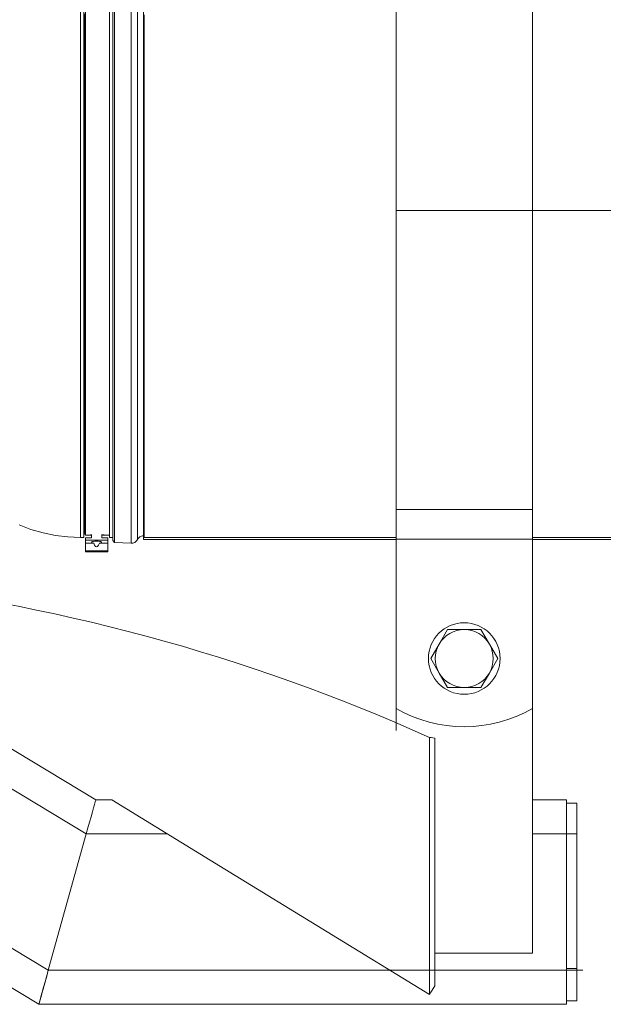
# Model space of a CAD drawing. Units: metres. Extents: x 139 to 467, y -75 to 22.
# Drawn here: x 455 to 456, y 15 to 15 of the extents above; entities that cross this region are included whole.
import ezdxf

# ---------------------------------------------------------------- set-up
doc = ezdxf.new("R2010")
doc.units = ezdxf.units.M
doc.header["$LTSCALE"] = 0.525
doc.linetypes.add('TRAZO_Y_PUNTO', pattern=[1, 0.5, -0.25, 0, -0.25])
doc.layers.add('PDF2_Geometría', color=7, linetype='Continuous')

msp = doc.modelspace()

# ---------------------------------------------------------------- linework, layer by layer
at = {"layer": 'PDF2_Geometría', "lineweight": 0}
for points in [[(455.4309876941746, 14.78735520947059), (455.4337015830635, 14.78633020947059), (455.4364904719524, 14.78552465391503), (455.4393321386191, 14.78494687613725), (455.4422126941747, 14.78459687613725), (455.4451126941746, 14.78448020947059), (455.4458988052858, 14.78448020947059), (455.4458988052858, 14.78461909835948), (455.4458988052858, 14.78503576502614), (455.4458988052858, 14.78572465391503), (455.4458988052858, 14.78668854280392), (455.4458988052858, 14.78792187613725), (455.4458988052858, 14.78941909835948), (455.4458988052858, 14.79117465391503), (455.4458988052858, 14.79318298724836), (455.4458988052858, 14.79543854280392), (455.4458988052858, 14.79793020947059), (455.4458988052858, 14.80065243169281), (455.4458988052858, 14.80358854280392), (455.4458988052858, 14.80673576502614), (455.4458988052858, 14.81007743169281), (455.4458988052858, 14.81360520947059), (455.4458988052858, 14.81729965391503), (455.4458988052858, 14.82115520947059), (455.4458988052858, 14.82515243169281), (455.4458988052858, 14.82928020947059), (455.4458988052858, 14.83351909835948), (455.4458988052858, 14.83786076502614), (455.4458988052858, 14.84228020947059), (455.4458988052858, 14.84676909835948), (455.4458988052858, 14.85130520947059), (455.4458988052858, 14.85587743169281), (455.4458988052858, 14.86046354280392), (455.4458988052858, 14.86505243169281), (455.4458988052858, 14.86962465391503), (455.4458988052858, 14.87416076502614), (455.4458988052858, 14.87864965391503), (455.4458988052858, 14.88307187613725), (455.4458988052858, 14.88740798724837), (455.4458988052858, 14.89164965391503), (455.4458988052858, 14.89577743169281), (455.4458988052858, 14.89977465391503), (455.4458988052858, 14.90363020947059), (455.4458988052858, 14.90732465391503)], [(455.4451126941746, 14.90732465391503), (455.4451126941746, 14.90363020947059), (455.4451126941746, 14.89977465391503), (455.4451126941746, 14.89577743169281), (455.4451126941746, 14.89164965391503), (455.4451126941746, 14.88740798724837), (455.4451126941746, 14.88307187613725), (455.4451126941746, 14.87864965391503), (455.4451126941746, 14.87416076502614), (455.4451126941746, 14.86962465391503), (455.4451126941746, 14.86505243169281), (455.4451126941746, 14.86046354280392), (455.4451126941746, 14.85587743169281), (455.4451126941746, 14.85130520947059), (455.4451126941746, 14.84676909835948), (455.4451126941746, 14.84228020947059), (455.4451126941746, 14.83786076502614), (455.4451126941746, 14.83351909835948), (455.4451126941746, 14.82928020947059), (455.4451126941746, 14.82515243169281), (455.4451126941746, 14.82115520947059), (455.4451126941746, 14.81729965391503), (455.4451126941746, 14.81360520947059), (455.4451126941746, 14.81007743169281), (455.4451126941746, 14.80673576502614), (455.4451126941746, 14.80358854280392), (455.4451126941746, 14.80065243169281), (455.4451126941746, 14.79793020947059), (455.4451126941746, 14.79543854280392), (455.4451126941746, 14.79318298724836), (455.4451126941746, 14.79117465391503), (455.4451126941746, 14.78941909835948), (455.4451126941746, 14.78792187613725), (455.4451126941746, 14.78668854280392), (455.4451126941746, 14.78572465391503), (455.4451126941746, 14.78503576502614), (455.4451126941746, 14.78461909835948), (455.4451126941746, 14.78448020947059)], [(455.4462932497302, 14.90652465391503), (455.4462932497302, 14.9027913205817), (455.4462932497302, 14.89889965391503), (455.4462932497302, 14.89486909835948), (455.4462932497302, 14.89070798724837), (455.4462932497302, 14.88643298724837), (455.4462932497302, 14.88206354280392), (455.4462932497302, 14.87761354280392), (455.4462932497302, 14.87309965391503), (455.4462932497302, 14.86853854280392), (455.4462932497302, 14.86394687613726), (455.4462932497302, 14.85934409835948), (455.4462932497302, 14.85474409835948), (455.4462932497302, 14.8501663205817), (455.4462932497302, 14.84562465391503), (455.4462932497302, 14.8411413205817), (455.4462932497302, 14.83672743169281), (455.4462932497302, 14.83240243169281), (455.4462932497302, 14.82818298724836), (455.4462932497302, 14.82408020947059), (455.4462932497302, 14.8201163205817), (455.4462932497302, 14.81629965391503), (455.4462932497302, 14.81264965391503), (455.4462932497302, 14.80917743169281), (455.4462932497302, 14.80589409835948), (455.4462932497302, 14.80281354280392), (455.4462932497302, 14.79994965391503), (455.4462932497302, 14.79730798724837), (455.4462932497302, 14.79490243169281), (455.4462932497302, 14.7927413205817), (455.4462932497302, 14.79083298724836), (455.4462932497302, 14.78918020947059), (455.4462932497302, 14.78779409835948), (455.4462932497302, 14.78668020947059), (455.4462932497302, 14.78583854280392), (455.4462932497302, 14.78527465391503), (455.4462932497302, 14.7849913205817), (455.447671027508, 14.7849913205817)], [(455.4518043608413, 14.90732465391503), (455.4518043608413, 14.90363020947059), (455.4518043608413, 14.89977465391503), (455.4518043608413, 14.89577743169281), (455.4518043608413, 14.89164965391503), (455.4518043608413, 14.88740798724837), (455.4518043608413, 14.88307187613725), (455.4518043608413, 14.87864965391503), (455.4518043608413, 14.87416076502614), (455.4518043608413, 14.86962465391503), (455.4518043608413, 14.86505243169281), (455.4518043608413, 14.86046354280392), (455.4518043608413, 14.85587743169281), (455.4518043608413, 14.85130520947059), (455.4518043608413, 14.84676909835948), (455.4518043608413, 14.84228020947059), (455.4518043608413, 14.83786076502614), (455.4518043608413, 14.83351909835948), (455.4518043608413, 14.82928020947059), (455.4518043608413, 14.82515243169281), (455.4518043608413, 14.82115520947059), (455.4518043608413, 14.81729965391503), (455.4518043608413, 14.81360520947059), (455.4518043608413, 14.81007743169281), (455.4518043608413, 14.80673576502614), (455.4518043608413, 14.80358854280392), (455.4518043608413, 14.80065243169281), (455.4518043608413, 14.79793020947059), (455.4518043608413, 14.79543854280392), (455.4518043608413, 14.79318298724836), (455.4518043608413, 14.79117465391503), (455.4518043608413, 14.78941909835948), (455.4518043608413, 14.78792187613725), (455.4518043608413, 14.78668854280392), (455.4518043608413, 14.78572465391503), (455.4518043608413, 14.78503576502614), (455.4518043608413, 14.78461909835948), (455.4518043608413, 14.78448020947059), (455.4525932497302, 14.78448020947059)], [(455.4525932497302, 14.90777187613725), (455.4525932497302, 14.90403854280392), (455.4525932497302, 14.90014687613725), (455.4525932497302, 14.89611354280392), (455.4525932497302, 14.89194687613725), (455.4525932497302, 14.8876663205817), (455.4525932497302, 14.88328576502614), (455.4525932497302, 14.87882187613726), (455.4525932497302, 14.8742913205817), (455.4525932497302, 14.86971076502614), (455.4525932497302, 14.86509687613725), (455.4525932497302, 14.86046354280392), (455.4525932497302, 14.85583298724837), (455.4525932497302, 14.85121909835948), (455.4525932497302, 14.84663854280392), (455.4525932497302, 14.84210798724837), (455.4525932497302, 14.83764409835948), (455.4525932497302, 14.83326354280392), (455.4525932497302, 14.82898298724837), (455.4525932497302, 14.8248163205817), (455.4525932497302, 14.82078298724837), (455.4525932497302, 14.8168913205817), (455.4525932497302, 14.81315798724837), (455.4525932497302, 14.80959965391503), (455.4525932497302, 14.80622465391503), (455.4525932497302, 14.80304965391503), (455.4525932497302, 14.80008298724837), (455.4525932497302, 14.79733576502614), (455.4525932497302, 14.79482187613725), (455.4525932497302, 14.79254409835948), (455.4525932497302, 14.7905163205817), (455.4525932497302, 14.78874409835948), (455.4525932497302, 14.78723298724837), (455.4525932497302, 14.78598854280392), (455.4525932497302, 14.7850163205817), (455.4525932497302, 14.78431909835948), (455.4525932497302, 14.78389965391503), (455.4525932497302, 14.78375798724837), (455.4529849163969, 14.78332187613725), (455.4568015830635, 14.78312187613725), (455.4570265830635, 14.78312743169281), (455.4572488052858, 14.78316354280392), (455.4574654719524, 14.78323020947059), (455.4576682497302, 14.78332743169281), (455.4578543608413, 14.78345243169281), (455.458021027508, 14.78360243169281), (455.4581654719524, 14.78377743169281), (455.4582821386191, 14.7839663205817), (455.4583932497302, 14.78414965391503), (455.4585293608413, 14.7843163205817), (455.4586876941746, 14.78446354280392), (455.4588626941746, 14.78458576502614), (455.4590515830635, 14.78468576502614), (455.4592543608413, 14.78475798724837), (455.4594654719524, 14.78480243169281), (455.4596793608413, 14.7848163205817), (455.4596793608413, 14.78495520947059), (455.4596793608413, 14.7853663205817), (455.4596793608413, 14.78605520947059), (455.4596793608413, 14.78701354280392), (455.4596793608413, 14.7882413205817), (455.4596793608413, 14.78973298724837), (455.4596793608413, 14.79148020947059), (455.4596793608413, 14.79348020947059), (455.4596793608413, 14.79572465391503), (455.4596793608413, 14.79820798724836), (455.4596793608413, 14.8009163205817), (455.4596793608413, 14.8038413205817), (455.4596793608413, 14.80697187613725), (455.4596793608413, 14.81029965391503), (455.4596793608413, 14.81381076502614), (455.4596793608413, 14.8174913205817), (455.4596793608413, 14.82132743169281), (455.4596793608413, 14.82530798724837), (455.4596793608413, 14.8294163205817), (455.4596793608413, 14.83363854280392), (455.4596793608413, 14.83795798724837), (455.4596793608413, 14.84236076502614), (455.4596793608413, 14.84682743169281), (455.4596793608413, 14.85134687613725), (455.4596793608413, 14.85589687613725), (455.4596793608413, 14.86046354280392), (455.4596793608413, 14.86503298724837), (455.4596793608413, 14.86958298724837), (455.4596793608413, 14.87409965391503), (455.4596793608413, 14.87856909835948), (455.4596793608413, 14.88297187613725), (455.4596793608413, 14.8872913205817), (455.4596793608413, 14.89151354280392), (455.4596793608413, 14.89562187613726), (455.4596793608413, 14.89959965391503), (455.4596793608413, 14.90343854280392), (455.4596793608413, 14.90711909835948)], [(455.4529849163969, 14.90580798724837), (455.4529849163969, 14.90199409835948), (455.4529849163969, 14.89803298724837), (455.4529849163969, 14.89393576502614), (455.4529849163969, 14.88971909835948), (455.4529849163969, 14.88539965391503), (455.4529849163969, 14.88098854280392), (455.4529849163969, 14.87650520947059), (455.4529849163969, 14.87196354280392), (455.4529849163969, 14.86738020947059), (455.4529849163969, 14.86277187613726), (455.4529849163969, 14.85815798724837), (455.4529849163969, 14.85354965391503), (455.4529849163969, 14.8489663205817), (455.4529849163969, 14.84442465391503), (455.4529849163969, 14.8399413205817), (455.4529849163969, 14.83553020947059), (455.4529849163969, 14.83121076502614), (455.4529849163969, 14.82699409835948), (455.4529849163969, 14.82289687613725), (455.4529849163969, 14.81893576502614), (455.4529849163969, 14.81512187613725), (455.4529849163969, 14.81146909835948), (455.4529849163969, 14.80799409835948), (455.4529849163969, 14.80470520947059), (455.4529849163969, 14.80161909835948), (455.4529849163969, 14.7987413205817), (455.4529849163969, 14.79608298724837), (455.4529849163969, 14.79365798724837), (455.4529849163969, 14.79146909835948), (455.4529849163969, 14.78953020947059), (455.4529849163969, 14.78784409835948), (455.4529849163969, 14.7864163205817), (455.4529849163969, 14.78525520947059), (455.4529849163969, 14.78436354280392), (455.4529849163969, 14.78374409835948), (455.4529849163969, 14.78339965391503), (455.4529849163969, 14.78332187613725)], [(455.4568015830635, 14.78312187613725), (455.4568015830635, 14.78319965391503), (455.4568015830635, 14.78354409835948), (455.4568015830635, 14.7841663205817), (455.4568015830635, 14.78506076502614), (455.4568015830635, 14.78622465391503), (455.4568015830635, 14.78765520947059), (455.4568015830635, 14.78934687613726), (455.4568015830635, 14.7912913205817), (455.4568015830635, 14.79348298724837), (455.4568015830635, 14.7959163205817), (455.4568015830635, 14.79858020947059), (455.4568015830635, 14.8014663205817), (455.4568015830635, 14.80456076502614), (455.4568015830635, 14.80785798724837), (455.4568015830635, 14.81134409835948), (455.4568015830635, 14.81500243169281), (455.4568015830635, 14.81882743169281), (455.4568015830635, 14.82279965391503), (455.4568015830635, 14.82690798724837), (455.4568015830635, 14.83113576502614), (455.4568015830635, 14.8354663205817), (455.4568015830635, 14.83988854280392), (455.4568015830635, 14.84438298724837), (455.4568015830635, 14.84893854280392), (455.4568015830635, 14.85353298724837), (455.4568015830635, 14.85815243169281), (455.4568015830635, 14.86277743169281), (455.4568015830635, 14.86739687613725), (455.4568015830635, 14.8719913205817), (455.4568015830635, 14.87654409835948), (455.4568015830635, 14.8810413205817), (455.4568015830635, 14.88546354280392), (455.4568015830635, 14.88979409835948), (455.4568015830635, 14.89402187613726), (455.4568015830635, 14.89813020947059), (455.4568015830635, 14.90210243169281), (455.4568015830635, 14.90592465391503)], [(455.4582821386191, 14.9076413205817), (455.4582821386191, 14.90391909835948), (455.4582821386191, 14.90003854280392), (455.4582821386191, 14.89601354280392), (455.4582821386191, 14.89186076502614), (455.4582821386191, 14.8875913205817), (455.4582821386191, 14.88322187613725), (455.4582821386191, 14.87877187613725), (455.4582821386191, 14.87425520947059), (455.4582821386191, 14.86968576502614), (455.4582821386191, 14.86508298724837), (455.4582821386191, 14.86046354280392), (455.4582821386191, 14.85584687613725), (455.4582821386191, 14.85124409835948), (455.4582821386191, 14.84667465391503), (455.4582821386191, 14.84215798724837), (455.4582821386191, 14.83770798724836), (455.4582821386191, 14.83333854280392), (455.4582821386191, 14.82906909835948), (455.4582821386191, 14.82491354280392), (455.4582821386191, 14.8208913205817), (455.4582821386191, 14.81701076502614), (455.4582821386191, 14.81328854280392), (455.4582821386191, 14.80973854280392), (455.4582821386191, 14.80637187613726), (455.4582821386191, 14.80320520947059), (455.4582821386191, 14.80024687613725), (455.4582821386191, 14.79750798724837), (455.4582821386191, 14.79499965391503), (455.4582821386191, 14.79273020947059), (455.4582821386191, 14.79070798724837), (455.4582821386191, 14.78893854280392), (455.4582821386191, 14.78743020947059), (455.4582821386191, 14.7861913205817), (455.4582821386191, 14.78522187613725), (455.4582821386191, 14.78452465391503), (455.4582821386191, 14.78410798724837), (455.4582821386191, 14.7839663205817)], [(455.5179876941746, 14.90760243169281), (455.5179876941746, 14.90363020947059), (455.5179876941746, 14.89950520947059), (455.5179876941746, 14.8952413205817), (455.5179876941746, 14.89085798724837), (455.5179876941746, 14.8863663205817), (455.5179876941746, 14.88178298724837), (455.5179876941746, 14.87712465391503), (455.5179876941746, 14.87240520947059), (455.5179876941746, 14.86764687613725), (455.5179876941746, 14.86286076502614), (455.5179876941746, 14.85806909835948), (455.5179876941746, 14.85328298724837), (455.5179876941746, 14.84852465391503), (455.5179876941746, 14.84380520947059), (455.5179876941746, 14.83914687613725), (455.5179876941746, 14.83456354280392), (455.5179876941746, 14.83007187613725), (455.5179876941746, 14.82568854280392), (455.5179876941746, 14.82142465391503), (455.5179876941746, 14.81729965391503), (455.5179876941746, 14.81332743169281), (455.5179876941746, 14.80952187613725), (455.5179876941746, 14.80589687613725), (455.5179876941746, 14.80246076502614), (455.5179876941746, 14.79923298724837), (455.5179876941746, 14.79621909835948), (455.5179876941746, 14.79343298724837), (455.5179876941746, 14.79088298724837), (455.5494821386191, 14.79088298724837), (455.5494821386191, 14.79343298724837), (455.5494821386191, 14.79621909835948), (455.5494821386191, 14.79923298724837), (455.5494821386191, 14.80246076502614), (455.5494821386191, 14.80589687613725), (455.5494821386191, 14.80952187613725), (455.5494821386191, 14.81332743169281), (455.5494821386191, 14.81729965391503), (455.5494821386191, 14.82142465391503), (455.5494821386191, 14.82568854280392), (455.5494821386191, 14.83007187613725), (455.5494821386191, 14.83456354280392), (455.5494821386191, 14.83914687613725), (455.5494821386191, 14.84380520947059), (455.5494821386191, 14.84852465391503), (455.5494821386191, 14.85328298724837), (455.5494821386191, 14.85806909835948), (455.5494821386191, 14.86286076502614), (455.5494821386191, 14.86764687613725), (455.5494821386191, 14.87240520947059), (455.5494821386191, 14.87712465391503), (455.5494821386191, 14.88178298724837), (455.5494821386191, 14.8863663205817), (455.5494821386191, 14.89085798724837), (455.5494821386191, 14.8952413205817), (455.5494821386191, 14.89950520947059), (455.5494821386191, 14.90363020947059), (455.5494821386191, 14.90760243169281)], [(455.4461349163968, 14.90540243169281), (455.4461349163968, 14.90164409835948), (455.4461349163968, 14.89773298724837), (455.4461349163968, 14.89368020947059), (455.4461349163968, 14.88950520947059), (455.4461349163968, 14.88522465391503), (455.4461349163968, 14.88084965391503), (455.4461349163968, 14.87639687613725), (455.4461349163968, 14.87188854280392), (455.4461349163968, 14.86733576502614), (455.4461349163968, 14.86275798724837), (455.4461349163968, 14.85817187613725), (455.4461349163968, 14.85359409835948), (455.4461349163968, 14.8490413205817), (455.4461349163968, 14.84453298724837), (455.4461349163968, 14.84008020947059), (455.4461349163968, 14.83570520947059), (455.4461349163968, 14.83142465391503), (455.4461349163968, 14.82724965391503), (455.4461349163968, 14.82319687613725), (455.4461349163968, 14.81928576502614), (455.4461349163968, 14.81552743169281), (455.4461349163968, 14.81193298724837), (455.4461349163968, 14.80852187613725), (455.4461349163968, 14.80530520947059), (455.4461349163968, 14.8022913205817), (455.4461349163968, 14.79949409835948), (455.4461349163968, 14.79692465391503), (455.4461349163968, 14.7945913205817), (455.4461349163968, 14.79250243169281), (455.4461349163968, 14.7906663205817), (455.4461349163968, 14.7890913205817), (455.4461349163968, 14.78778020947059), (455.4461349163968, 14.7867413205817), (455.4461349163968, 14.78597465391503), (455.4461349163968, 14.78548576502614), (455.4461349163968, 14.78527743169281), (455.4461349163968, 14.78526909835948)], [(455.4597182497302, 14.90513576502614), (455.4597182497302, 14.90132743169281), (455.4597182497302, 14.89736909835948), (455.4597182497302, 14.89327465391503), (455.4597182497302, 14.88905798724837), (455.4597182497302, 14.88473576502614), (455.4597182497302, 14.88032465391503), (455.4597182497302, 14.8758413205817), (455.4597182497302, 14.87129965391503), (455.4597182497302, 14.86671909835948), (455.4597182497302, 14.8621163205817), (455.4597182497302, 14.85750520947059), (455.4597182497302, 14.85290520947059), (455.4597182497302, 14.84833576502614), (455.4597182497302, 14.84380798724836), (455.4597182497302, 14.83934409835948), (455.4597182497302, 14.83495520947059), (455.4597182497302, 14.83066354280392), (455.4597182497302, 14.82648020947059), (455.4597182497302, 14.82242187613726), (455.4597182497302, 14.81850520947059), (455.4597182497302, 14.8147413205817), (455.4597182497302, 14.81114687613725), (455.4597182497302, 14.80773576502614), (455.4597182497302, 14.80451909835948), (455.4597182497302, 14.80150520947059), (455.4597182497302, 14.79871354280392), (455.4597182497302, 14.79614687613725), (455.4597182497302, 14.79381909835948), (455.4597182497302, 14.79173576502614), (455.4597182497302, 14.78990798724837), (455.4597182497302, 14.78833854280392), (455.4597182497302, 14.78703576502614), (455.4597182497302, 14.78600243169281), (455.4597182497302, 14.78524687613725), (455.4597182497302, 14.7847663205817), (455.4597182497302, 14.7845663205817)], [(455.4597988052857, 14.90516909835948), (455.4597988052857, 14.90135520947059), (455.4597988052857, 14.8973913205817), (455.4597988052857, 14.8932913205817), (455.4597988052857, 14.88906909835948), (455.4597988052857, 14.8847413205817), (455.4597988052857, 14.88032465391503), (455.4597988052857, 14.87583298724837), (455.4597988052857, 14.87128576502614), (455.4597988052857, 14.86669965391503), (455.4597988052857, 14.86208854280392), (455.4597988052857, 14.85747187613725), (455.4597988052857, 14.85286909835948), (455.4597988052857, 14.8482913205817), (455.4597988052857, 14.84375798724837), (455.4597988052857, 14.83928854280392), (455.4597988052857, 14.83489687613725), (455.4597988052857, 14.83059965391503), (455.4597988052857, 14.82641076502614), (455.4597988052857, 14.82234965391503), (455.4597988052857, 14.81842743169281), (455.4597988052857, 14.81466076502614), (455.4597988052857, 14.81106354280392), (455.4597988052857, 14.80764965391503), (455.4597988052857, 14.80443020947059), (455.4597988052857, 14.8014163205817), (455.4597988052857, 14.79862187613725), (455.4597988052857, 14.79605520947059), (455.4597988052857, 14.79372743169281), (455.4597988052857, 14.79164409835948), (455.4597988052857, 14.7898163205817), (455.4597988052857, 14.78824687613725), (455.4597988052857, 14.78694687613725), (455.4597988052857, 14.7859163205817), (455.4597988052857, 14.78516076502614), (455.4597988052857, 14.78468298724837), (455.4597988052857, 14.78448576502614), (455.5179876941746, 14.78448576502614)], [(455.5179876941746, 14.73983298724837), (455.5179876941746, 14.74496076502614), (455.5179876941746, 14.78409409835948), (455.5494821386191, 14.78409409835948), (455.5494821386191, 14.78511354280392), (455.5494821386191, 14.7861163205817), (455.5494821386191, 14.78708576502614), (455.5494821386191, 14.78800520947059), (455.5494821386191, 14.78885798724837), (455.5494821386191, 14.78963020947059), (455.5494821386191, 14.79030798724837), (455.5494821386191, 14.79088298724837)], [(455.5179876941746, 14.79088298724837), (455.5179876941746, 14.79030798724837), (455.5179876941746, 14.78963020947059), (455.5179876941746, 14.78885798724837), (455.5179876941746, 14.78800520947059), (455.5179876941746, 14.78708576502614), (455.5179876941746, 14.7861163205817), (455.5179876941746, 14.78511354280392), (455.5179876941746, 14.78409409835948)], [(455.4458988052858, 14.78503298724837), (455.4459043608413, 14.78507743169281), (455.4459182497302, 14.78512187613725), (455.4459404719524, 14.78516354280392), (455.4459682497302, 14.78519965391503), (455.4460043608413, 14.78522743169281), (455.446046027508, 14.78524965391503), (455.4460904719524, 14.78526354280392), (455.4461349163968, 14.78526909835948), (455.4462932497302, 14.78526909835948)], [(455.4500349163969, 14.78516354280392), (455.4500349163969, 14.78437743169281), (455.4514126941746, 14.78437743169281), (455.4514126941746, 14.78384687613725), (455.4462932497302, 14.78384687613725), (455.4462932497302, 14.78437743169281), (455.447671027508, 14.78437743169281), (455.447671027508, 14.78516354280392)], [(455.447671027508, 14.78505520947059), (455.4476571386191, 14.78505520947059), (455.4475571386191, 14.78505243169281), (455.447496027508, 14.78504409835948), (455.4474738052858, 14.78503854280392), (455.4474738052858, 14.78503576502614), (455.4474738052858, 14.78503298724837), (455.4474738052858, 14.78503020947059), (455.4474738052858, 14.78502743169281), (455.4474988052858, 14.78502187613725), (455.4475626941746, 14.7850163205817), (455.4476626941747, 14.78501354280392), (455.447671027508, 14.78501354280392)], [(455.4500349163969, 14.78501076502614), (455.4502293608413, 14.78501076502614), (455.4503599163968, 14.78501354280392), (455.4504765830635, 14.7850163205817), (455.4505654719524, 14.78501909835948), (455.4506154719524, 14.78502465391503), (455.4506238052857, 14.78502743169281), (455.4506238052857, 14.78503020947059), (455.4506238052857, 14.78503298724837), (455.4506238052857, 14.78503576502614), (455.4506238052857, 14.78503854280392), (455.4506015830635, 14.78504687613725), (455.4505376941746, 14.78505243169281), (455.4504404719524, 14.78505520947059), (455.4503182497302, 14.78505798724836), (455.4502293608413, 14.78505798724836), (455.4500349163969, 14.78505798724836)], [(455.4500349163969, 14.7849913205817), (455.4518043608413, 14.7849913205817)], [(455.4502293608413, 14.78501076502614), (455.4502293608413, 14.78505798724836)], [(455.4514126941746, 14.78384687613725), (455.4514126941746, 14.78313854280392), (455.4495043608413, 14.78313854280392), (455.4493015830635, 14.78266076502614), (455.4490821386191, 14.78236909835948), (455.4488515830635, 14.78226909835948), (455.4486238052858, 14.78236909835948), (455.4484043608413, 14.78266076502614), (455.4481988052858, 14.78313854280392), (455.4462932497302, 14.78313854280392), (455.4462932497302, 14.78384687613725)], [(455.4514126941746, 14.78313854280392), (455.4514126941746, 14.78139965391503), (455.4462932497302, 14.78139965391503), (455.4462932497302, 14.78313854280392)], [(455.4596793608413, 14.78495520947059), (455.4597182497302, 14.7849413205817)], [(455.4597988052857, 14.78448576502614), (455.4597182497302, 14.7845663205817), (455.4597182497302, 14.78433854280392), (455.4597182497302, 14.7841663205817), (455.4597182497302, 14.78405798724837), (455.4597182497302, 14.78401909835948), (455.5179876941746, 14.78401909835948)], [(455.526921027508, 14.6884163205817), (455.5494821386191, 14.6884163205817), (455.5494821386191, 14.74496076502614), (455.5494821386191, 14.78409409835948)], [(455.5494821386191, 14.78401909835948), (455.7660182497302, 14.78401909835948), (455.7660182497302, 14.78405798724837), (455.7660182497302, 14.7841663205817), (455.7660182497302, 14.78433854280392), (455.7660182497302, 14.7845663205817)], [(455.5494821386191, 14.78448576502614), (455.7659404719524, 14.78448576502614)], [(455.4514126941746, 14.78139965391503), (455.4514126941746, 14.78116354280392), (455.4462932497302, 14.78116354280392), (455.4462932497302, 14.78139965391503)], [(455.297546027508, 14.75534687613725), (455.3051099163969, 14.75534687613725), (455.3052654719524, 14.75534687613725), (455.3057265830635, 14.75534687613725), (455.3064849163969, 14.75534687613725), (455.3075265830635, 14.75534687613725), (455.3088293608413, 14.75534687613725), (455.3103682497302, 14.75534687613725), (455.3121071386191, 14.75534687613725), (455.3140154719524, 14.75534687613725), (455.3160515830635, 14.75534687613725), (455.3181738052858, 14.75534687613725), (455.3203432497302, 14.75534687613725), (455.4377071386191, 14.68448020947059), (455.4372793608413, 14.68294409835948), (455.4368682497302, 14.6814663205817), (455.4364904719524, 14.68010520947059), (455.4361571386191, 14.67891354280392), (455.4358849163968, 14.67793298724837), (455.4356821386191, 14.67720520947059), (455.4355571386191, 14.67675798724837), (455.4355154719524, 14.67660798724837), (455.3051099163969, 14.75534687613725)], [(455.5573571386191, 14.68448020947059), (455.5573571386191, 14.68294409835948), (455.5573571386191, 14.6814663205817), (455.5573571386191, 14.68010520947059), (455.5573571386191, 14.67891354280392), (455.5573571386191, 14.67793298724837), (455.5573571386191, 14.67720520947059), (455.5573571386191, 14.67675798724837), (455.5573571386191, 14.67660798724837), (455.4355154719524, 14.67660798724837), (455.4355488052857, 14.67672743169281), (455.4356488052857, 14.67708020947059), (455.4358099163969, 14.67766076502614), (455.4360293608413, 14.67844965391503), (455.4362988052857, 14.67941909835948), (455.4366126941746, 14.68054409835948), (455.4369571386191, 14.68178854280392), (455.4373265830635, 14.68311354280392), (455.4377071386191, 14.68448020947059), (455.4464793608413, 14.71597743169281), (455.3812765830635, 14.75534687613725), (455.3203432497302, 14.75534687613725)], [(455.525696027508, 14.67887465391503), (455.5260015830635, 14.67938298724837), (455.5263071386191, 14.6798913205817), (455.526921027508, 14.68091076502614), (455.526921027508, 14.6810413205817), (455.526921027508, 14.68120798724837), (455.526921027508, 14.68142743169281), (455.526921027508, 14.68167465391503), (455.526921027508, 14.68258298724837), (455.526921027508, 14.68373298724837), (455.526921027508, 14.6860413205817), (455.526921027508, 14.68888020947059), (455.526921027508, 14.6922163205817), (455.526921027508, 14.69603854280392), (455.526921027508, 14.7003413205817), (455.526921027508, 14.70637465391503), (455.526921027508, 14.71311354280392), (455.526921027508, 14.72053298724837), (455.526921027508, 14.72860243169281), (455.526921027508, 14.73809409835948), (455.5264626941747, 14.73815798724837), (455.5260793608413, 14.73821076502614), (455.5256988052857, 14.73826909835948), (455.5256988052857, 14.73258298724837), (455.5256988052857, 14.72713298724837), (455.5256988052857, 14.71897187613725), (455.525696027508, 14.71146909835948), (455.525696027508, 14.70465520947059), (455.525696027508, 14.69855520947059), (455.525696027508, 14.69420520947059), (455.525696027508, 14.6903413205817), (455.525696027508, 14.68696909835948), (455.525696027508, 14.68409687613725), (455.525696027508, 14.6817663205817), (455.525696027508, 14.68060243169281), (455.5256932497302, 14.67968298724837), (455.5256932497302, 14.67943020947059), (455.5256932497302, 14.67920798724836), (455.5256932497302, 14.6790413205817), (455.525696027508, 14.67889965391503), (455.525696027508, 14.67887465391503), (455.4784293608413, 14.70785520947059), (455.4523404719524, 14.72384965391503), (455.4508293608413, 14.72384965391503), (455.4496543608413, 14.72384965391503), (455.4489265830635, 14.72384965391503), (455.4486738052858, 14.72384965391503), (455.3965099163968, 14.75534687613725)], [(455.5165515830635, 14.68448020947059), (455.4377071386191, 14.68448020947059), (455.4464793608413, 14.71597743169281), (455.4468599163969, 14.71734409835948), (455.4472293608413, 14.71866909835948), (455.4475765830635, 14.71991354280392), (455.4478904719524, 14.72103854280392), (455.4481599163968, 14.72200798724837), (455.4483793608413, 14.72279687613725), (455.4485404719524, 14.72337465391503), (455.4486404719524, 14.72373020947059), (455.4486738052858, 14.72384965391503), (455.4523404719524, 14.72384965391503)], [(455.4486738052858, 14.72384965391503), (455.4486404719524, 14.72373020947059), (455.4485404719524, 14.72337465391503), (455.4483793608413, 14.72279687613725), (455.4481599163968, 14.72200798724837), (455.4478904719524, 14.72103854280392), (455.4475765830635, 14.71991354280392), (455.4472293608413, 14.71866909835948), (455.4468599163969, 14.71734409835948), (455.4464793608413, 14.71597743169281), (455.4651849163969, 14.71597743169281)], [(455.5494821386191, 14.72384965391503), (455.5573571386191, 14.72384965391503), (455.5573571386191, 14.72369965391503), (455.5573571386191, 14.72325243169281), (455.5573571386191, 14.72252465391503), (455.5573571386191, 14.72154409835948), (455.5573571386191, 14.72035243169281), (455.5573571386191, 14.7189913205817), (455.5573571386191, 14.71751354280392), (455.5573571386191, 14.71597743169281), (455.5494821386191, 14.71597743169281)], [(455.5597182497302, 14.71597743169281), (455.5597182497302, 14.71735798724837), (455.5597182497302, 14.71868854280392), (455.5597182497302, 14.71991354280392), (455.5597182497302, 14.72098854280392), (455.5597182497302, 14.72186909835948), (455.5597182497302, 14.72252465391503), (455.5597182497302, 14.72292743169281), (455.5597182497302, 14.72306354280392), (455.5573571386191, 14.72306354280392)], [(455.5597182497302, 14.68489965391503), (455.5597182497302, 14.71597743169281), (455.5573571386191, 14.71597743169281), (455.5573571386191, 14.68448020947059), (455.526921027508, 14.68448020947059)], [(455.5573571386191, 14.67739409835948), (455.5597182497302, 14.67739409835948), (455.5597182497302, 14.67753854280392), (455.5597182497302, 14.67796909835948), (455.5597182497302, 14.67867187613725), (455.5597182497302, 14.67961354280392), (455.5597182497302, 14.68076076502614), (455.5597182497302, 14.68205798724837), (455.5597182497302, 14.68345798724837), (455.5597182497302, 14.68489965391503), (455.5573571386191, 14.68489965391503)], [(455.4562182497302, 14.68448076502614), (455.5611238052857, 14.68448076502614)]]:
    msp.add_lwpolyline(points, dxfattribs=at)
at = {"layer": 'PDF2_Geometría', "linetype": 'TRAZO_Y_PUNTO', "lineweight": 0}
msp.add_lwpolyline([(455.7804668608413, 14.85999548724837), (455.0558665888849, 14.85999548724837)], dxfattribs=at)
at = {"layer": 'PDF2_Geometría', "lineweight": 0}
msp.add_lwpolyline([(455.3920349163968, 14.75534687613725), (455.3920349163968, 14.7554663205817), (455.3920349163968, 14.75586076502614), (455.3920349163968, 14.75653020947059), (455.3920349163968, 14.75747187613725), (455.3920349163968, 14.75868298724837), (455.3920349163968, 14.76016076502614), (455.3920349163968, 14.76190243169281), (455.3920349163968, 14.76390243169281), (455.3920349163968, 14.76615520947059), (455.3920349163968, 14.76865798724837), (455.3920349163968, 14.77139965391503), (455.3920349163968, 14.77437465391503, -0.07977346193728327), (455.5256988052857, 14.73826909835948)], format="xyb", dxfattribs=at)
for points in [[(455.529871027508, 14.76318020947059), (455.5279376941746, 14.75983576502614), (455.5284238052857, 14.76056354280392), (455.5290015830635, 14.76122187613725), (455.5296599163968, 14.76179965391503), (455.5303876941746, 14.76228576502614), (455.5311738052857, 14.76267187613725), (455.5320015830635, 14.76295243169281), (455.5328599163968, 14.76312465391503), (455.5337349163968, 14.76318020947059), (455.5346071386191, 14.76312465391503), (455.5354654719524, 14.76295243169281), (455.5362960275079, 14.76267187613725), (455.5370821386191, 14.76228576502614), (455.5378099163968, 14.76179965391503), (455.5384682497302, 14.76122187613725), (455.5390432497302, 14.76056354280392), (455.5395321386191, 14.75983576502614), (455.5375988052858, 14.76318020947059), (455.5374849163969, 14.76318020947059), (455.5337349163968, 14.76318020947059), (455.5308238052858, 14.76318020947059)], [(455.5279376941746, 14.7531413205817), (455.5275515830635, 14.75392743169281), (455.5272710275079, 14.75475520947059), (455.5270988052857, 14.75561354280392), (455.5270404719524, 14.75648854280392), (455.5270988052857, 14.75736076502614), (455.5272710275079, 14.75822187613725), (455.5275515830635, 14.75904965391503), (455.5279376941746, 14.75983576502614), (455.5260071386191, 14.75648854280392)], [(455.5395321386191, 14.7531413205817), (455.5414626941746, 14.75648854280392), (455.5395321386191, 14.75983576502614), (455.5399182497302, 14.75904965391503), (455.5401988052857, 14.75822187613725), (455.5403710275079, 14.75736076502614), (455.5404265830635, 14.75648854280392), (455.5403710275079, 14.75561354280392), (455.5401988052857, 14.75475520947059), (455.5399182497302, 14.75392743169281)], [(455.5279376941746, 14.7531413205817), (455.5284238052857, 14.75241354280392), (455.5290015830635, 14.75175520947059), (455.5296599163968, 14.75117743169281), (455.5303876941746, 14.7506913205817), (455.5311738052857, 14.75030520947059), (455.5320015830635, 14.75002465391503), (455.5328599163968, 14.74985243169281), (455.5337349163968, 14.74979687613726), (455.5308238052858, 14.74979687613726), (455.529871027508, 14.74979687613726)], [(455.5337349163968, 14.74979687613726), (455.5374849163969, 14.74979687613726), (455.5375988052858, 14.74979687613726), (455.5395321386191, 14.7531413205817), (455.5390432497302, 14.75241354280392), (455.5384682497302, 14.75175520947059), (455.5378099163968, 14.75117743169281), (455.5370821386191, 14.7506913205817), (455.5362960275079, 14.75030520947059), (455.5354654719524, 14.75002465391503), (455.5346071386191, 14.74985243169281)]]:
    msp.add_lwpolyline(points, close=True, dxfattribs=at)
msp.add_circle((455.5337353104305, 14.75648897507262), 0.008268276225901188, dxfattribs=at)
msp.add_arc((455.5337349163968, 14.77223961628776), 0.03149778934893213, 240.0035128367441, 299.9964871632543, dxfattribs=at)
msp.add_ellipse((455.4488519887892, 14.78334728258285), major_axis=(0.001168469757019958, 1.108307817409462e-07), ratio=0.2123144525791121, start_param=5.298076056908648, end_param=10.40901305885383, dxfattribs=at)

doc.saveas('drawing.dxf')
